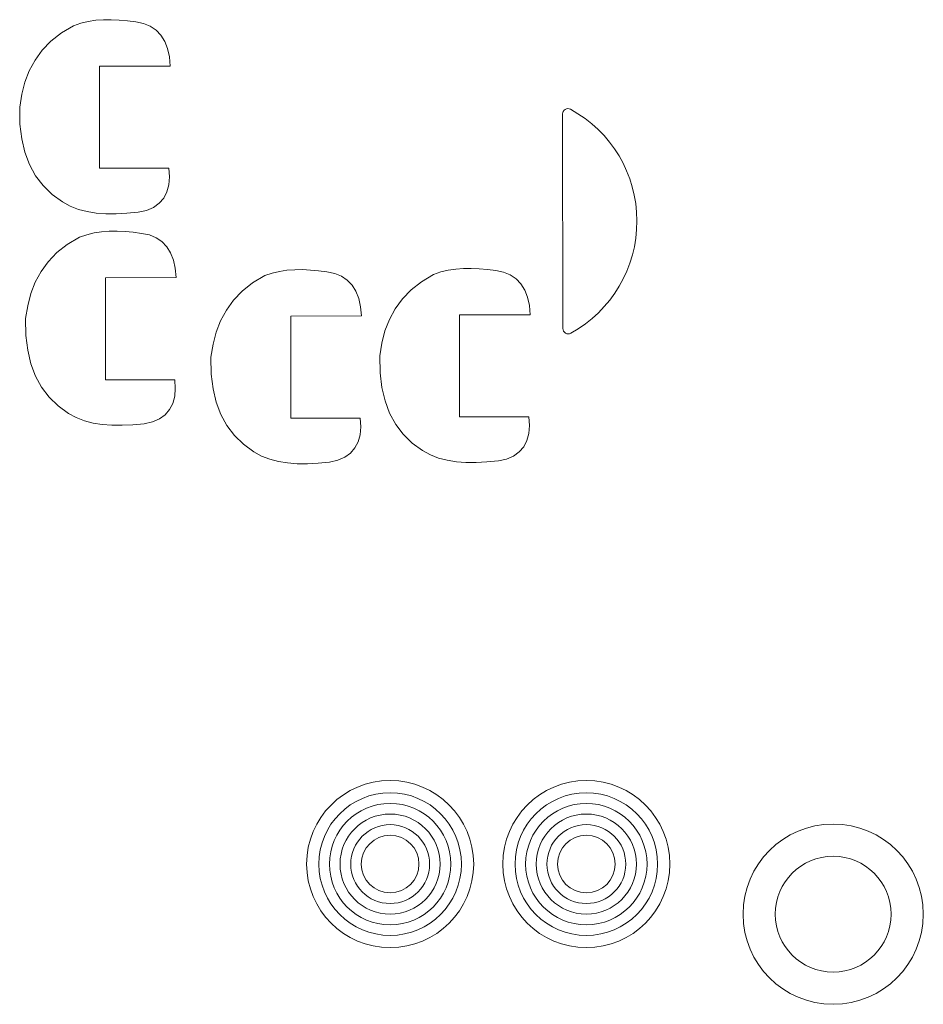
# Model space of a CAD drawing. Units: millimetres. Extents: x -10885 to -9893, y 7233 to 7865.
# Drawn here: x -10450 to -10371, y 7527 to 7614 of the extents above; entities that cross this region are included whole.
import ezdxf

# ---------------------------------------------------------------- set-up
doc = ezdxf.new("R2010")
doc.units = ezdxf.units.MM
doc.header["$MEASUREMENT"] = 0
doc.layers.add('Layer 1', color=7, linetype='Continuous')

msp = doc.modelspace()

# ---------------------------------------------------------------- linework, layer by layer
at = {"layer": 'Layer 1', "color": 5, "lineweight": 9}
for points, knots in [([(-10437.2083, 7601.2357), (-10437.2083, 7601.2357), (-10443.3131, 7601.2357), (-10443.3131, 7601.2357), (-10443.3131, 7601.2357), (-10443.3131, 7601.2357), (-10443.3131, 7610.2391), (-10443.3131, 7610.2391), (-10443.3131, 7610.2391), (-10443.3131, 7610.2391), (-10437.0849, 7610.2574), (-10437.0849, 7610.2574), (-10437.0849, 7610.2574), (-10437.0849, 7610.2574), (-10437.1556, 7611.067), (-10437.1556, 7611.067), (-10437.1556, 7611.067), (-10437.1556, 7611.067), (-10437.3163, 7611.7926), (-10437.3163, 7611.7926), (-10437.3163, 7611.7926), (-10437.3163, 7611.7926), (-10437.5663, 7612.4299), (-10437.5663, 7612.4299), (-10437.5663, 7612.4299), (-10437.5663, 7612.4299), (-10437.9049, 7612.9746), (-10437.9049, 7612.9746), (-10437.9049, 7612.9746), (-10437.9049, 7612.9746), (-10438.3313, 7613.4233), (-10438.3313, 7613.4233), (-10438.3313, 7613.4233), (-10438.3313, 7613.4233), (-10438.8445, 7613.771), (-10438.8445, 7613.771), (-10438.8445, 7613.771), (-10438.8445, 7613.771), (-10439.4436, 7614.0142), (-10439.4436, 7614.0142), (-10439.4436, 7614.0142), (-10439.4436, 7614.0142), (-10440.1281, 7614.1487), (-10440.1281, 7614.1487), (-10440.1281, 7614.1487), (-10440.1281, 7614.1487), (-10440.8597, 7614.244), (-10440.8597, 7614.244), (-10440.8597, 7614.244), (-10440.8597, 7614.244), (-10441.5783, 7614.3115), (-10441.5783, 7614.3115), (-10441.5783, 7614.3115), (-10441.5783, 7614.3115), (-10442.2838, 7614.3455), (-10442.2838, 7614.3455), (-10442.2838, 7614.3455), (-10442.2838, 7614.3455), (-10442.9761, 7614.3403), (-10442.9761, 7614.3403), (-10442.9761, 7614.3403), (-10442.9761, 7614.3403), (-10443.6552, 7614.2903), (-10443.6552, 7614.2903), (-10443.6552, 7614.2903), (-10443.6552, 7614.2903), (-10444.3211, 7614.1896), (-10444.3211, 7614.1896), (-10444.3211, 7614.1896), (-10444.3211, 7614.1896), (-10444.9738, 7614.0324), (-10444.9738, 7614.0324), (-10444.9738, 7614.0324), (-10444.9738, 7614.0324), (-10445.6133, 7613.813), (-10445.6133, 7613.813), (-10445.6133, 7613.813), (-10445.6133, 7613.813), (-10446.6831, 7613.1721), (-10446.6831, 7613.1721), (-10446.6831, 7613.1721), (-10446.6831, 7613.1721), (-10447.5986, 7612.451), (-10447.5986, 7612.451), (-10447.5986, 7612.451), (-10447.5986, 7612.451), (-10448.3693, 7611.653), (-10448.3693, 7611.653), (-10448.3693, 7611.653), (-10448.3693, 7611.653), (-10449.0038, 7610.7819), (-10449.0038, 7610.7819), (-10449.0038, 7610.7819), (-10449.0038, 7610.7819), (-10449.5113, 7609.8404), (-10449.5113, 7609.8404), (-10449.5113, 7609.8404), (-10449.5113, 7609.8404), (-10449.9004, 7608.8323), (-10449.9004, 7608.8323), (-10449.9004, 7608.8323), (-10449.9004, 7608.8323), (-10450.1804, 7607.7604), (-10450.1804, 7607.7604), (-10450.1804, 7607.7604), (-10450.1804, 7607.7604), (-10450.3602, 7606.6282), (-10450.3602, 7606.6282), (-10450.3602, 7606.6282), (-10450.3602, 7606.6282), (-10450.3333, 7605.1345), (-10450.3333, 7605.1345), (-10450.3333, 7605.1345), (-10450.3333, 7605.1345), (-10450.1795, 7603.8354), (-10450.1795, 7603.8354), (-10450.1795, 7603.8354), (-10450.1795, 7603.8354), (-10449.8986, 7602.6445), (-10449.8986, 7602.6445), (-10449.8986, 7602.6445), (-10449.8986, 7602.6445), (-10449.4904, 7601.5606), (-10449.4904, 7601.5606), (-10449.4904, 7601.5606), (-10449.4904, 7601.5606), (-10448.9552, 7600.582), (-10448.9552, 7600.582), (-10448.9552, 7600.582), (-10448.9552, 7600.582), (-10448.2929, 7599.707), (-10448.2929, 7599.707), (-10448.2929, 7599.707), (-10448.2929, 7599.707), (-10447.5033, 7598.9338), (-10447.5033, 7598.9338), (-10447.5033, 7598.9338), (-10447.5033, 7598.9338), (-10446.5865, 7598.2611), (-10446.5865, 7598.2611), (-10446.5865, 7598.2611), (-10446.5865, 7598.2611), (-10445.8965, 7597.8922), (-10445.8965, 7597.8922), (-10445.8965, 7597.8922), (-10445.8965, 7597.8922), (-10445.1722, 7597.6116), (-10445.1722, 7597.6116), (-10445.1722, 7597.6116), (-10445.1722, 7597.6116), (-10444.4095, 7597.4114), (-10444.4095, 7597.4114), (-10444.4095, 7597.4114), (-10444.4095, 7597.4114), (-10443.6052, 7597.284), (-10443.6052, 7597.284), (-10443.6052, 7597.284), (-10443.6052, 7597.284), (-10442.7554, 7597.223), (-10442.7554, 7597.223), (-10442.7554, 7597.223), (-10442.7554, 7597.223), (-10441.8565, 7597.2199), (-10441.8565, 7597.2199), (-10441.8565, 7597.2199), (-10441.8565, 7597.2199), (-10440.9047, 7597.2679), (-10440.9047, 7597.2679), (-10440.9047, 7597.2679), (-10440.9047, 7597.2679), (-10439.8961, 7597.3595), (-10439.8961, 7597.3595), (-10439.8961, 7597.3595), (-10439.8961, 7597.3595), (-10439.1688, 7597.5213), (-10439.1688, 7597.5213), (-10439.1688, 7597.5213), (-10439.1688, 7597.5213), (-10438.5533, 7597.7877), (-10438.5533, 7597.7877), (-10438.5533, 7597.7877), (-10438.5533, 7597.7877), (-10438.0497, 7598.1523), (-10438.0497, 7598.1523), (-10438.0497, 7598.1523), (-10438.0497, 7598.1523), (-10437.6579, 7598.6093), (-10437.6579, 7598.6093), (-10437.6579, 7598.6093), (-10437.6579, 7598.6093), (-10437.3779, 7599.1523), (-10437.3779, 7599.1523), (-10437.3779, 7599.1523), (-10437.3779, 7599.1523), (-10437.2097, 7599.7749), (-10437.2097, 7599.7749), (-10437.2097, 7599.7749), (-10437.2097, 7599.7749), (-10437.1531, 7600.4715), (-10437.1531, 7600.4715), (-10437.1531, 7600.4715), (-10437.1531, 7600.4715), (-10437.2083, 7601.2357), (-10437.2083, 7601.2357), (-10437.2083, 7601.2357), (-10437.2083, 7601.2357), (-10437.2083, 7601.2357), (-10437.2083, 7601.2357), (-10437.2083, 7601.2357), (-10437.2083, 7601.2357), (-10437.2083, 7601.2357), (-10437.2083, 7601.2357)], [0, 0, 0, 0, 0.0185185, 0.0185185, 0.0185185, 0.0185185, 0.037037, 0.037037, 0.037037, 0.037037, 0.0555556, 0.0555556, 0.0555556, 0.0555556, 0.0740741, 0.0740741, 0.0740741, 0.0740741, 0.0925926, 0.0925926, 0.0925926, 0.0925926, 0.1111111, 0.1111111, 0.1111111, 0.1111111, 0.1296296, 0.1296296, 0.1296296, 0.1296296, 0.1481481, 0.1481481, 0.1481481, 0.1481481, 0.1666667, 0.1666667, 0.1666667, 0.1666667, 0.1851852, 0.1851852, 0.1851852, 0.1851852, 0.2037037, 0.2037037, 0.2037037, 0.2037037, 0.2222222, 0.2222222, 0.2222222, 0.2222222, 0.2407407, 0.2407407, 0.2407407, 0.2407407, 0.2592593, 0.2592593, 0.2592593, 0.2592593, 0.2777778, 0.2777778, 0.2777778, 0.2777778, 0.2962963, 0.2962963, 0.2962963, 0.2962963, 0.3148148, 0.3148148, 0.3148148, 0.3148148, 0.3333333, 0.3333333, 0.3333333, 0.3333333, 0.3518519, 0.3518519, 0.3518519, 0.3518519, 0.3703704, 0.3703704, 0.3703704, 0.3703704, 0.3888889, 0.3888889, 0.3888889, 0.3888889, 0.4074074, 0.4074074, 0.4074074, 0.4074074, 0.4259259, 0.4259259, 0.4259259, 0.4259259, 0.4444444, 0.4444444, 0.4444444, 0.4444444, 0.462963, 0.462963, 0.462963, 0.462963, 0.4814815, 0.4814815, 0.4814815, 0.4814815, 0.5, 0.5, 0.5, 0.5, 0.5185185, 0.5185185, 0.5185185, 0.5185185, 0.537037, 0.537037, 0.537037, 0.537037, 0.5555556, 0.5555556, 0.5555556, 0.5555556, 0.5740741, 0.5740741, 0.5740741, 0.5740741, 0.5925926, 0.5925926, 0.5925926, 0.5925926, 0.6111111, 0.6111111, 0.6111111, 0.6111111, 0.6296296, 0.6296296, 0.6296296, 0.6296296, 0.6481481, 0.6481481, 0.6481481, 0.6481481, 0.6666667, 0.6666667, 0.6666667, 0.6666667, 0.6851852, 0.6851852, 0.6851852, 0.6851852, 0.7037037, 0.7037037, 0.7037037, 0.7037037, 0.7222222, 0.7222222, 0.7222222, 0.7222222, 0.7407407, 0.7407407, 0.7407407, 0.7407407, 0.7592593, 0.7592593, 0.7592593, 0.7592593, 0.7777778, 0.7777778, 0.7777778, 0.7777778, 0.7962963, 0.7962963, 0.7962963, 0.7962963, 0.8148148, 0.8148148, 0.8148148, 0.8148148, 0.8333333, 0.8333333, 0.8333333, 0.8333333, 0.8518519, 0.8518519, 0.8518519, 0.8518519, 0.8703704, 0.8703704, 0.8703704, 0.8703704, 0.8888889, 0.8888889, 0.8888889, 0.8888889, 0.9074074, 0.9074074, 0.9074074, 0.9074074, 0.9259259, 0.9259259, 0.9259259, 0.9259259, 0.9444444, 0.9444444, 0.9444444, 0.9444444, 0.962963, 0.962963, 0.962963, 0.962963, 1, 1, 1, 1]), ([(-10401.7761, 7606.4405), (-10401.9218, 7606.5192), (-10402.0981, 7606.5153), (-10402.2402, 7606.4304), (-10402.2402, 7606.4304), (-10402.3822, 7606.3453), (-10402.469, 7606.1933), (-10402.4684, 7606.0278), (-10402.4684, 7606.0278), (-10402.4684, 7606.0278), (-10402.4394, 7587.0912), (-10402.4394, 7587.0912), (-10402.4394, 7587.0912), (-10402.4389, 7586.9257), (-10402.3511, 7586.7726), (-10402.2085, 7586.6886), (-10402.2085, 7586.6886), (-10402.0659, 7586.6045), (-10401.891, 7586.6009), (-10401.7459, 7586.6806), (-10401.7459, 7586.6806), (-10398.131, 7588.6664), (-10395.8906, 7592.4691), (-10395.9057, 7596.5934), (-10395.9057, 7596.5934), (-10395.9208, 7600.7178), (-10398.1468, 7604.4812), (-10401.7761, 7606.4405)], [0, 0, 0, 0, 0.125, 0.125, 0.125, 0.125, 0.25, 0.25, 0.25, 0.25, 0.375, 0.375, 0.375, 0.375, 0.5, 0.5, 0.5, 0.5, 0.625, 0.625, 0.625, 0.625, 0.75, 0.75, 0.75, 0.75, 1, 1, 1, 1]), ([(-10436.6843, 7582.5765), (-10436.6843, 7582.5765), (-10442.7891, 7582.5765), (-10442.7891, 7582.5765), (-10442.7891, 7582.5765), (-10442.7891, 7582.5765), (-10442.7891, 7591.58), (-10442.7891, 7591.58), (-10442.7891, 7591.58), (-10442.7891, 7591.58), (-10436.5609, 7591.5982), (-10436.5609, 7591.5982), (-10436.5609, 7591.5982), (-10436.5609, 7591.5982), (-10436.6316, 7592.4079), (-10436.6316, 7592.4079), (-10436.6316, 7592.4079), (-10436.6316, 7592.4079), (-10436.7923, 7593.1334), (-10436.7923, 7593.1334), (-10436.7923, 7593.1334), (-10436.7923, 7593.1334), (-10437.0423, 7593.7707), (-10437.0423, 7593.7707), (-10437.0423, 7593.7707), (-10437.0423, 7593.7707), (-10437.3809, 7594.3154), (-10437.3809, 7594.3154), (-10437.3809, 7594.3154), (-10437.3809, 7594.3154), (-10437.8073, 7594.7641), (-10437.8073, 7594.7641), (-10437.8073, 7594.7641), (-10437.8073, 7594.7641), (-10438.3205, 7595.1118), (-10438.3205, 7595.1118), (-10438.3205, 7595.1118), (-10438.3205, 7595.1118), (-10438.9196, 7595.355), (-10438.9196, 7595.355), (-10438.9196, 7595.355), (-10438.9196, 7595.355), (-10439.6041, 7595.4895), (-10439.6041, 7595.4895), (-10439.6041, 7595.4895), (-10439.6041, 7595.4895), (-10440.3357, 7595.5848), (-10440.3357, 7595.5848), (-10440.3357, 7595.5848), (-10440.3357, 7595.5848), (-10441.0543, 7595.6523), (-10441.0543, 7595.6523), (-10441.0543, 7595.6523), (-10441.0543, 7595.6523), (-10441.7598, 7595.6863), (-10441.7598, 7595.6863), (-10441.7598, 7595.6863), (-10441.7598, 7595.6863), (-10442.4521, 7595.6811), (-10442.4521, 7595.6811), (-10442.4521, 7595.6811), (-10442.4521, 7595.6811), (-10443.1312, 7595.6311), (-10443.1312, 7595.6311), (-10443.1312, 7595.6311), (-10443.1312, 7595.6311), (-10443.7971, 7595.5304), (-10443.7971, 7595.5304), (-10443.7971, 7595.5304), (-10443.7971, 7595.5304), (-10444.4498, 7595.3732), (-10444.4498, 7595.3732), (-10444.4498, 7595.3732), (-10444.4498, 7595.3732), (-10445.0893, 7595.1538), (-10445.0893, 7595.1538), (-10445.0893, 7595.1538), (-10445.0893, 7595.1538), (-10446.1591, 7594.5129), (-10446.1591, 7594.5129), (-10446.1591, 7594.5129), (-10446.1591, 7594.5129), (-10447.0746, 7593.7918), (-10447.0746, 7593.7918), (-10447.0746, 7593.7918), (-10447.0746, 7593.7918), (-10447.8453, 7592.9938), (-10447.8453, 7592.9938), (-10447.8453, 7592.9938), (-10447.8453, 7592.9938), (-10448.4798, 7592.1227), (-10448.4798, 7592.1227), (-10448.4798, 7592.1227), (-10448.4798, 7592.1227), (-10448.9873, 7591.1813), (-10448.9873, 7591.1813), (-10448.9873, 7591.1813), (-10448.9873, 7591.1813), (-10449.3764, 7590.1732), (-10449.3764, 7590.1732), (-10449.3764, 7590.1732), (-10449.3764, 7590.1732), (-10449.6564, 7589.1013), (-10449.6564, 7589.1013), (-10449.6564, 7589.1013), (-10449.6564, 7589.1013), (-10449.8362, 7587.9691), (-10449.8362, 7587.9691), (-10449.8362, 7587.9691), (-10449.8362, 7587.9691), (-10449.8093, 7586.4754), (-10449.8093, 7586.4754), (-10449.8093, 7586.4754), (-10449.8093, 7586.4754), (-10449.6555, 7585.1763), (-10449.6555, 7585.1763), (-10449.6555, 7585.1763), (-10449.6555, 7585.1763), (-10449.3746, 7583.9854), (-10449.3746, 7583.9854), (-10449.3746, 7583.9854), (-10449.3746, 7583.9854), (-10448.9664, 7582.9015), (-10448.9664, 7582.9015), (-10448.9664, 7582.9015), (-10448.9664, 7582.9015), (-10448.4312, 7581.9229), (-10448.4312, 7581.9229), (-10448.4312, 7581.9229), (-10448.4312, 7581.9229), (-10447.7689, 7581.0479), (-10447.7689, 7581.0479), (-10447.7689, 7581.0479), (-10447.7689, 7581.0479), (-10446.9793, 7580.2747), (-10446.9793, 7580.2747), (-10446.9793, 7580.2747), (-10446.9793, 7580.2747), (-10446.0625, 7579.602), (-10446.0625, 7579.602), (-10446.0625, 7579.602), (-10446.0625, 7579.602), (-10445.3725, 7579.2331), (-10445.3725, 7579.2331), (-10445.3725, 7579.2331), (-10445.3725, 7579.2331), (-10444.6482, 7578.9524), (-10444.6482, 7578.9524), (-10444.6482, 7578.9524), (-10444.6482, 7578.9524), (-10443.8855, 7578.7522), (-10443.8855, 7578.7522), (-10443.8855, 7578.7522), (-10443.8855, 7578.7522), (-10443.0812, 7578.6249), (-10443.0812, 7578.6249), (-10443.0812, 7578.6249), (-10443.0812, 7578.6249), (-10442.2314, 7578.5638), (-10442.2314, 7578.5638), (-10442.2314, 7578.5638), (-10442.2314, 7578.5638), (-10441.3325, 7578.5608), (-10441.3325, 7578.5608), (-10441.3325, 7578.5608), (-10441.3325, 7578.5608), (-10440.3807, 7578.6088), (-10440.3807, 7578.6088), (-10440.3807, 7578.6088), (-10440.3807, 7578.6088), (-10439.3721, 7578.7004), (-10439.3721, 7578.7004), (-10439.3721, 7578.7004), (-10439.3721, 7578.7004), (-10438.6448, 7578.8622), (-10438.6448, 7578.8622), (-10438.6448, 7578.8622), (-10438.6448, 7578.8622), (-10438.0293, 7579.1286), (-10438.0293, 7579.1286), (-10438.0293, 7579.1286), (-10438.0293, 7579.1286), (-10437.5257, 7579.4931), (-10437.5257, 7579.4931), (-10437.5257, 7579.4931), (-10437.5257, 7579.4931), (-10437.1339, 7579.9502), (-10437.1339, 7579.9502), (-10437.1339, 7579.9502), (-10437.1339, 7579.9502), (-10436.8539, 7580.4931), (-10436.8539, 7580.4931), (-10436.8539, 7580.4931), (-10436.8539, 7580.4931), (-10436.6857, 7581.1158), (-10436.6857, 7581.1158), (-10436.6857, 7581.1158), (-10436.6857, 7581.1158), (-10436.6291, 7581.8124), (-10436.6291, 7581.8124), (-10436.6291, 7581.8124), (-10436.6291, 7581.8124), (-10436.6843, 7582.5765), (-10436.6843, 7582.5765), (-10436.6843, 7582.5765), (-10436.6843, 7582.5765), (-10436.6843, 7582.5765), (-10436.6843, 7582.5765), (-10436.6843, 7582.5765), (-10436.6843, 7582.5765), (-10436.6843, 7582.5765), (-10436.6843, 7582.5765)], [0, 0, 0, 0, 0.0185185, 0.0185185, 0.0185185, 0.0185185, 0.037037, 0.037037, 0.037037, 0.037037, 0.0555556, 0.0555556, 0.0555556, 0.0555556, 0.0740741, 0.0740741, 0.0740741, 0.0740741, 0.0925926, 0.0925926, 0.0925926, 0.0925926, 0.1111111, 0.1111111, 0.1111111, 0.1111111, 0.1296296, 0.1296296, 0.1296296, 0.1296296, 0.1481481, 0.1481481, 0.1481481, 0.1481481, 0.1666667, 0.1666667, 0.1666667, 0.1666667, 0.1851852, 0.1851852, 0.1851852, 0.1851852, 0.2037037, 0.2037037, 0.2037037, 0.2037037, 0.2222222, 0.2222222, 0.2222222, 0.2222222, 0.2407407, 0.2407407, 0.2407407, 0.2407407, 0.2592593, 0.2592593, 0.2592593, 0.2592593, 0.2777778, 0.2777778, 0.2777778, 0.2777778, 0.2962963, 0.2962963, 0.2962963, 0.2962963, 0.3148148, 0.3148148, 0.3148148, 0.3148148, 0.3333333, 0.3333333, 0.3333333, 0.3333333, 0.3518519, 0.3518519, 0.3518519, 0.3518519, 0.3703704, 0.3703704, 0.3703704, 0.3703704, 0.3888889, 0.3888889, 0.3888889, 0.3888889, 0.4074074, 0.4074074, 0.4074074, 0.4074074, 0.4259259, 0.4259259, 0.4259259, 0.4259259, 0.4444444, 0.4444444, 0.4444444, 0.4444444, 0.462963, 0.462963, 0.462963, 0.462963, 0.4814815, 0.4814815, 0.4814815, 0.4814815, 0.5, 0.5, 0.5, 0.5, 0.5185185, 0.5185185, 0.5185185, 0.5185185, 0.537037, 0.537037, 0.537037, 0.537037, 0.5555556, 0.5555556, 0.5555556, 0.5555556, 0.5740741, 0.5740741, 0.5740741, 0.5740741, 0.5925926, 0.5925926, 0.5925926, 0.5925926, 0.6111111, 0.6111111, 0.6111111, 0.6111111, 0.6296296, 0.6296296, 0.6296296, 0.6296296, 0.6481481, 0.6481481, 0.6481481, 0.6481481, 0.6666667, 0.6666667, 0.6666667, 0.6666667, 0.6851852, 0.6851852, 0.6851852, 0.6851852, 0.7037037, 0.7037037, 0.7037037, 0.7037037, 0.7222222, 0.7222222, 0.7222222, 0.7222222, 0.7407407, 0.7407407, 0.7407407, 0.7407407, 0.7592593, 0.7592593, 0.7592593, 0.7592593, 0.7777778, 0.7777778, 0.7777778, 0.7777778, 0.7962963, 0.7962963, 0.7962963, 0.7962963, 0.8148148, 0.8148148, 0.8148148, 0.8148148, 0.8333333, 0.8333333, 0.8333333, 0.8333333, 0.8518519, 0.8518519, 0.8518519, 0.8518519, 0.8703704, 0.8703704, 0.8703704, 0.8703704, 0.8888889, 0.8888889, 0.8888889, 0.8888889, 0.9074074, 0.9074074, 0.9074074, 0.9074074, 0.9259259, 0.9259259, 0.9259259, 0.9259259, 0.9444444, 0.9444444, 0.9444444, 0.9444444, 0.962963, 0.962963, 0.962963, 0.962963, 1, 1, 1, 1]), ([(-10420.3325, 7579.1834), (-10420.3325, 7579.1834), (-10426.4373, 7579.1834), (-10426.4373, 7579.1834), (-10426.4373, 7579.1834), (-10426.4373, 7579.1834), (-10426.4373, 7588.187), (-10426.4373, 7588.187), (-10426.4373, 7588.187), (-10426.4373, 7588.187), (-10420.2091, 7588.2052), (-10420.2091, 7588.2052), (-10420.2091, 7588.2052), (-10420.2091, 7588.2052), (-10420.2798, 7589.0149), (-10420.2798, 7589.0149), (-10420.2798, 7589.0149), (-10420.2798, 7589.0149), (-10420.4405, 7589.7404), (-10420.4405, 7589.7404), (-10420.4405, 7589.7404), (-10420.4405, 7589.7404), (-10420.6905, 7590.3777), (-10420.6905, 7590.3777), (-10420.6905, 7590.3777), (-10420.6905, 7590.3777), (-10421.0291, 7590.9224), (-10421.0291, 7590.9224), (-10421.0291, 7590.9224), (-10421.0291, 7590.9224), (-10421.4555, 7591.3711), (-10421.4555, 7591.3711), (-10421.4555, 7591.3711), (-10421.4555, 7591.3711), (-10421.9687, 7591.7188), (-10421.9687, 7591.7188), (-10421.9687, 7591.7188), (-10421.9687, 7591.7188), (-10422.5678, 7591.962), (-10422.5678, 7591.962), (-10422.5678, 7591.962), (-10422.5678, 7591.962), (-10423.2523, 7592.0965), (-10423.2523, 7592.0965), (-10423.2523, 7592.0965), (-10423.2523, 7592.0965), (-10423.9839, 7592.1918), (-10423.9839, 7592.1918), (-10423.9839, 7592.1918), (-10423.9839, 7592.1918), (-10424.7025, 7592.2593), (-10424.7025, 7592.2593), (-10424.7025, 7592.2593), (-10424.7025, 7592.2593), (-10425.408, 7592.2933), (-10425.408, 7592.2933), (-10425.408, 7592.2933), (-10425.408, 7592.2933), (-10426.1003, 7592.2881), (-10426.1003, 7592.2881), (-10426.1003, 7592.2881), (-10426.1003, 7592.2881), (-10426.7794, 7592.2381), (-10426.7794, 7592.2381), (-10426.7794, 7592.2381), (-10426.7794, 7592.2381), (-10427.4453, 7592.1374), (-10427.4453, 7592.1374), (-10427.4453, 7592.1374), (-10427.4453, 7592.1374), (-10428.098, 7591.9802), (-10428.098, 7591.9802), (-10428.098, 7591.9802), (-10428.098, 7591.9802), (-10428.7375, 7591.7608), (-10428.7375, 7591.7608), (-10428.7375, 7591.7608), (-10428.7375, 7591.7608), (-10429.8073, 7591.1199), (-10429.8073, 7591.1199), (-10429.8073, 7591.1199), (-10429.8073, 7591.1199), (-10430.7228, 7590.3988), (-10430.7228, 7590.3988), (-10430.7228, 7590.3988), (-10430.7228, 7590.3988), (-10431.4935, 7589.6008), (-10431.4935, 7589.6008), (-10431.4935, 7589.6008), (-10431.4935, 7589.6008), (-10432.128, 7588.7297), (-10432.128, 7588.7297), (-10432.128, 7588.7297), (-10432.128, 7588.7297), (-10432.6355, 7587.7883), (-10432.6355, 7587.7883), (-10432.6355, 7587.7883), (-10432.6355, 7587.7883), (-10433.0246, 7586.7801), (-10433.0246, 7586.7801), (-10433.0246, 7586.7801), (-10433.0246, 7586.7801), (-10433.3046, 7585.7082), (-10433.3046, 7585.7082), (-10433.3046, 7585.7082), (-10433.3046, 7585.7082), (-10433.4844, 7584.576), (-10433.4844, 7584.576), (-10433.4844, 7584.576), (-10433.4844, 7584.576), (-10433.4575, 7583.0823), (-10433.4575, 7583.0823), (-10433.4575, 7583.0823), (-10433.4575, 7583.0823), (-10433.3037, 7581.7832), (-10433.3037, 7581.7832), (-10433.3037, 7581.7832), (-10433.3037, 7581.7832), (-10433.0228, 7580.5923), (-10433.0228, 7580.5923), (-10433.0228, 7580.5923), (-10433.0228, 7580.5923), (-10432.6146, 7579.5084), (-10432.6146, 7579.5084), (-10432.6146, 7579.5084), (-10432.6146, 7579.5084), (-10432.0794, 7578.5298), (-10432.0794, 7578.5298), (-10432.0794, 7578.5298), (-10432.0794, 7578.5298), (-10431.4171, 7577.6548), (-10431.4171, 7577.6548), (-10431.4171, 7577.6548), (-10431.4171, 7577.6548), (-10430.6275, 7576.8816), (-10430.6275, 7576.8816), (-10430.6275, 7576.8816), (-10430.6275, 7576.8816), (-10429.7107, 7576.2089), (-10429.7107, 7576.2089), (-10429.7107, 7576.2089), (-10429.7107, 7576.2089), (-10429.0207, 7575.84), (-10429.0207, 7575.84), (-10429.0207, 7575.84), (-10429.0207, 7575.84), (-10428.2964, 7575.5593), (-10428.2964, 7575.5593), (-10428.2964, 7575.5593), (-10428.2964, 7575.5593), (-10427.5337, 7575.3591), (-10427.5337, 7575.3591), (-10427.5337, 7575.3591), (-10427.5337, 7575.3591), (-10426.7294, 7575.2318), (-10426.7294, 7575.2318), (-10426.7294, 7575.2318), (-10426.7294, 7575.2318), (-10425.8796, 7575.1707), (-10425.8796, 7575.1707), (-10425.8796, 7575.1707), (-10425.8796, 7575.1707), (-10424.9807, 7575.1678), (-10424.9807, 7575.1678), (-10424.9807, 7575.1678), (-10424.9807, 7575.1678), (-10424.0289, 7575.2158), (-10424.0289, 7575.2158), (-10424.0289, 7575.2158), (-10424.0289, 7575.2158), (-10423.0203, 7575.3073), (-10423.0203, 7575.3073), (-10423.0203, 7575.3073), (-10423.0203, 7575.3073), (-10422.293, 7575.4691), (-10422.293, 7575.4691), (-10422.293, 7575.4691), (-10422.293, 7575.4691), (-10421.6775, 7575.7355), (-10421.6775, 7575.7355), (-10421.6775, 7575.7355), (-10421.6775, 7575.7355), (-10421.1739, 7576.1), (-10421.1739, 7576.1), (-10421.1739, 7576.1), (-10421.1739, 7576.1), (-10420.7821, 7576.5571), (-10420.7821, 7576.5571), (-10420.7821, 7576.5571), (-10420.7821, 7576.5571), (-10420.5021, 7577.1), (-10420.5021, 7577.1), (-10420.5021, 7577.1), (-10420.5021, 7577.1), (-10420.3339, 7577.7227), (-10420.3339, 7577.7227), (-10420.3339, 7577.7227), (-10420.3339, 7577.7227), (-10420.2773, 7578.4193), (-10420.2773, 7578.4193), (-10420.2773, 7578.4193), (-10420.2773, 7578.4193), (-10420.3325, 7579.1834), (-10420.3325, 7579.1834), (-10420.3325, 7579.1834), (-10420.3325, 7579.1834), (-10420.3325, 7579.1834), (-10420.3325, 7579.1834), (-10420.3325, 7579.1834), (-10420.3325, 7579.1834), (-10420.3325, 7579.1834), (-10420.3325, 7579.1834)], [0, 0, 0, 0, 0.0185185, 0.0185185, 0.0185185, 0.0185185, 0.037037, 0.037037, 0.037037, 0.037037, 0.0555556, 0.0555556, 0.0555556, 0.0555556, 0.0740741, 0.0740741, 0.0740741, 0.0740741, 0.0925926, 0.0925926, 0.0925926, 0.0925926, 0.1111111, 0.1111111, 0.1111111, 0.1111111, 0.1296296, 0.1296296, 0.1296296, 0.1296296, 0.1481481, 0.1481481, 0.1481481, 0.1481481, 0.1666667, 0.1666667, 0.1666667, 0.1666667, 0.1851852, 0.1851852, 0.1851852, 0.1851852, 0.2037037, 0.2037037, 0.2037037, 0.2037037, 0.2222222, 0.2222222, 0.2222222, 0.2222222, 0.2407407, 0.2407407, 0.2407407, 0.2407407, 0.2592593, 0.2592593, 0.2592593, 0.2592593, 0.2777778, 0.2777778, 0.2777778, 0.2777778, 0.2962963, 0.2962963, 0.2962963, 0.2962963, 0.3148148, 0.3148148, 0.3148148, 0.3148148, 0.3333333, 0.3333333, 0.3333333, 0.3333333, 0.3518519, 0.3518519, 0.3518519, 0.3518519, 0.3703704, 0.3703704, 0.3703704, 0.3703704, 0.3888889, 0.3888889, 0.3888889, 0.3888889, 0.4074074, 0.4074074, 0.4074074, 0.4074074, 0.4259259, 0.4259259, 0.4259259, 0.4259259, 0.4444444, 0.4444444, 0.4444444, 0.4444444, 0.462963, 0.462963, 0.462963, 0.462963, 0.4814815, 0.4814815, 0.4814815, 0.4814815, 0.5, 0.5, 0.5, 0.5, 0.5185185, 0.5185185, 0.5185185, 0.5185185, 0.537037, 0.537037, 0.537037, 0.537037, 0.5555556, 0.5555556, 0.5555556, 0.5555556, 0.5740741, 0.5740741, 0.5740741, 0.5740741, 0.5925926, 0.5925926, 0.5925926, 0.5925926, 0.6111111, 0.6111111, 0.6111111, 0.6111111, 0.6296296, 0.6296296, 0.6296296, 0.6296296, 0.6481481, 0.6481481, 0.6481481, 0.6481481, 0.6666667, 0.6666667, 0.6666667, 0.6666667, 0.6851852, 0.6851852, 0.6851852, 0.6851852, 0.7037037, 0.7037037, 0.7037037, 0.7037037, 0.7222222, 0.7222222, 0.7222222, 0.7222222, 0.7407407, 0.7407407, 0.7407407, 0.7407407, 0.7592593, 0.7592593, 0.7592593, 0.7592593, 0.7777778, 0.7777778, 0.7777778, 0.7777778, 0.7962963, 0.7962963, 0.7962963, 0.7962963, 0.8148148, 0.8148148, 0.8148148, 0.8148148, 0.8333333, 0.8333333, 0.8333333, 0.8333333, 0.8518519, 0.8518519, 0.8518519, 0.8518519, 0.8703704, 0.8703704, 0.8703704, 0.8703704, 0.8888889, 0.8888889, 0.8888889, 0.8888889, 0.9074074, 0.9074074, 0.9074074, 0.9074074, 0.9259259, 0.9259259, 0.9259259, 0.9259259, 0.9444444, 0.9444444, 0.9444444, 0.9444444, 0.962963, 0.962963, 0.962963, 0.962963, 1, 1, 1, 1]), ([(-10405.4398, 7579.2929), (-10405.4398, 7579.2929), (-10411.5446, 7579.2929), (-10411.5446, 7579.2929), (-10411.5446, 7579.2929), (-10411.5446, 7579.2929), (-10411.5446, 7588.2965), (-10411.5446, 7588.2965), (-10411.5446, 7588.2965), (-10411.5446, 7588.2965), (-10405.3164, 7588.3147), (-10405.3164, 7588.3147), (-10405.3164, 7588.3147), (-10405.3164, 7588.3147), (-10405.3871, 7589.1244), (-10405.3871, 7589.1244), (-10405.3871, 7589.1244), (-10405.3871, 7589.1244), (-10405.5478, 7589.8499), (-10405.5478, 7589.8499), (-10405.5478, 7589.8499), (-10405.5478, 7589.8499), (-10405.7978, 7590.4872), (-10405.7978, 7590.4872), (-10405.7978, 7590.4872), (-10405.7978, 7590.4872), (-10406.1364, 7591.0318), (-10406.1364, 7591.0318), (-10406.1364, 7591.0318), (-10406.1364, 7591.0318), (-10406.5628, 7591.4806), (-10406.5628, 7591.4806), (-10406.5628, 7591.4806), (-10406.5628, 7591.4806), (-10407.076, 7591.8283), (-10407.076, 7591.8283), (-10407.076, 7591.8283), (-10407.076, 7591.8283), (-10407.6751, 7592.0715), (-10407.6751, 7592.0715), (-10407.6751, 7592.0715), (-10407.6751, 7592.0715), (-10408.3596, 7592.206), (-10408.3596, 7592.206), (-10408.3596, 7592.206), (-10408.3596, 7592.206), (-10409.0912, 7592.3013), (-10409.0912, 7592.3013), (-10409.0912, 7592.3013), (-10409.0912, 7592.3013), (-10409.8098, 7592.3687), (-10409.8098, 7592.3687), (-10409.8098, 7592.3687), (-10409.8098, 7592.3687), (-10410.5153, 7592.4028), (-10410.5153, 7592.4028), (-10410.5153, 7592.4028), (-10410.5153, 7592.4028), (-10411.2076, 7592.3976), (-10411.2076, 7592.3976), (-10411.2076, 7592.3976), (-10411.2076, 7592.3976), (-10411.8867, 7592.3476), (-10411.8867, 7592.3476), (-10411.8867, 7592.3476), (-10411.8867, 7592.3476), (-10412.5526, 7592.2469), (-10412.5526, 7592.2469), (-10412.5526, 7592.2469), (-10412.5526, 7592.2469), (-10413.2053, 7592.0897), (-10413.2053, 7592.0897), (-10413.2053, 7592.0897), (-10413.2053, 7592.0897), (-10413.8448, 7591.8703), (-10413.8448, 7591.8703), (-10413.8448, 7591.8703), (-10413.8448, 7591.8703), (-10414.9146, 7591.2294), (-10414.9146, 7591.2294), (-10414.9146, 7591.2294), (-10414.9146, 7591.2294), (-10415.8301, 7590.5082), (-10415.8301, 7590.5082), (-10415.8301, 7590.5082), (-10415.8301, 7590.5082), (-10416.6008, 7589.7102), (-10416.6008, 7589.7102), (-10416.6008, 7589.7102), (-10416.6008, 7589.7102), (-10417.2353, 7588.8392), (-10417.2353, 7588.8392), (-10417.2353, 7588.8392), (-10417.2353, 7588.8392), (-10417.7428, 7587.8977), (-10417.7428, 7587.8977), (-10417.7428, 7587.8977), (-10417.7428, 7587.8977), (-10418.1319, 7586.8896), (-10418.1319, 7586.8896), (-10418.1319, 7586.8896), (-10418.1319, 7586.8896), (-10418.4119, 7585.8177), (-10418.4119, 7585.8177), (-10418.4119, 7585.8177), (-10418.4119, 7585.8177), (-10418.5917, 7584.6855), (-10418.5917, 7584.6855), (-10418.5917, 7584.6855), (-10418.5917, 7584.6855), (-10418.5648, 7583.1918), (-10418.5648, 7583.1918), (-10418.5648, 7583.1918), (-10418.5648, 7583.1918), (-10418.411, 7581.8927), (-10418.411, 7581.8927), (-10418.411, 7581.8927), (-10418.411, 7581.8927), (-10418.1301, 7580.7018), (-10418.1301, 7580.7018), (-10418.1301, 7580.7018), (-10418.1301, 7580.7018), (-10417.7219, 7579.618), (-10417.7219, 7579.618), (-10417.7219, 7579.618), (-10417.7219, 7579.618), (-10417.1867, 7578.6393), (-10417.1867, 7578.6393), (-10417.1867, 7578.6393), (-10417.1867, 7578.6393), (-10416.5244, 7577.7643), (-10416.5244, 7577.7643), (-10416.5244, 7577.7643), (-10416.5244, 7577.7643), (-10415.7348, 7576.9912), (-10415.7348, 7576.9912), (-10415.7348, 7576.9912), (-10415.7348, 7576.9912), (-10414.818, 7576.3184), (-10414.818, 7576.3184), (-10414.818, 7576.3184), (-10414.818, 7576.3184), (-10414.128, 7575.9495), (-10414.128, 7575.9495), (-10414.128, 7575.9495), (-10414.128, 7575.9495), (-10413.4037, 7575.6688), (-10413.4037, 7575.6688), (-10413.4037, 7575.6688), (-10413.4037, 7575.6688), (-10412.641, 7575.4686), (-10412.641, 7575.4686), (-10412.641, 7575.4686), (-10412.641, 7575.4686), (-10411.8367, 7575.3413), (-10411.8367, 7575.3413), (-10411.8367, 7575.3413), (-10411.8367, 7575.3413), (-10410.9869, 7575.2802), (-10410.9869, 7575.2802), (-10410.9869, 7575.2802), (-10410.9869, 7575.2802), (-10410.088, 7575.2772), (-10410.088, 7575.2772), (-10410.088, 7575.2772), (-10410.088, 7575.2772), (-10409.1362, 7575.3252), (-10409.1362, 7575.3252), (-10409.1362, 7575.3252), (-10409.1362, 7575.3252), (-10408.1276, 7575.4169), (-10408.1276, 7575.4169), (-10408.1276, 7575.4169), (-10408.1276, 7575.4169), (-10407.4003, 7575.5786), (-10407.4003, 7575.5786), (-10407.4003, 7575.5786), (-10407.4003, 7575.5786), (-10406.7848, 7575.845), (-10406.7848, 7575.845), (-10406.7848, 7575.845), (-10406.7848, 7575.845), (-10406.2812, 7576.2095), (-10406.2812, 7576.2095), (-10406.2812, 7576.2095), (-10406.2812, 7576.2095), (-10405.8894, 7576.6666), (-10405.8894, 7576.6666), (-10405.8894, 7576.6666), (-10405.8894, 7576.6666), (-10405.6094, 7577.2095), (-10405.6094, 7577.2095), (-10405.6094, 7577.2095), (-10405.6094, 7577.2095), (-10405.4412, 7577.8322), (-10405.4412, 7577.8322), (-10405.4412, 7577.8322), (-10405.4412, 7577.8322), (-10405.3846, 7578.5288), (-10405.3846, 7578.5288), (-10405.3846, 7578.5288), (-10405.3846, 7578.5288), (-10405.4398, 7579.2929), (-10405.4398, 7579.2929), (-10405.4398, 7579.2929), (-10405.4398, 7579.2929), (-10405.4398, 7579.2929), (-10405.4398, 7579.2929), (-10405.4398, 7579.2929), (-10405.4398, 7579.2929), (-10405.4398, 7579.2929), (-10405.4398, 7579.2929)], [0, 0, 0, 0, 0.0185185, 0.0185185, 0.0185185, 0.0185185, 0.037037, 0.037037, 0.037037, 0.037037, 0.0555556, 0.0555556, 0.0555556, 0.0555556, 0.0740741, 0.0740741, 0.0740741, 0.0740741, 0.0925926, 0.0925926, 0.0925926, 0.0925926, 0.1111111, 0.1111111, 0.1111111, 0.1111111, 0.1296296, 0.1296296, 0.1296296, 0.1296296, 0.1481481, 0.1481481, 0.1481481, 0.1481481, 0.1666667, 0.1666667, 0.1666667, 0.1666667, 0.1851852, 0.1851852, 0.1851852, 0.1851852, 0.2037037, 0.2037037, 0.2037037, 0.2037037, 0.2222222, 0.2222222, 0.2222222, 0.2222222, 0.2407407, 0.2407407, 0.2407407, 0.2407407, 0.2592593, 0.2592593, 0.2592593, 0.2592593, 0.2777778, 0.2777778, 0.2777778, 0.2777778, 0.2962963, 0.2962963, 0.2962963, 0.2962963, 0.3148148, 0.3148148, 0.3148148, 0.3148148, 0.3333333, 0.3333333, 0.3333333, 0.3333333, 0.3518519, 0.3518519, 0.3518519, 0.3518519, 0.3703704, 0.3703704, 0.3703704, 0.3703704, 0.3888889, 0.3888889, 0.3888889, 0.3888889, 0.4074074, 0.4074074, 0.4074074, 0.4074074, 0.4259259, 0.4259259, 0.4259259, 0.4259259, 0.4444444, 0.4444444, 0.4444444, 0.4444444, 0.462963, 0.462963, 0.462963, 0.462963, 0.4814815, 0.4814815, 0.4814815, 0.4814815, 0.5, 0.5, 0.5, 0.5, 0.5185185, 0.5185185, 0.5185185, 0.5185185, 0.537037, 0.537037, 0.537037, 0.537037, 0.5555556, 0.5555556, 0.5555556, 0.5555556, 0.5740741, 0.5740741, 0.5740741, 0.5740741, 0.5925926, 0.5925926, 0.5925926, 0.5925926, 0.6111111, 0.6111111, 0.6111111, 0.6111111, 0.6296296, 0.6296296, 0.6296296, 0.6296296, 0.6481481, 0.6481481, 0.6481481, 0.6481481, 0.6666667, 0.6666667, 0.6666667, 0.6666667, 0.6851852, 0.6851852, 0.6851852, 0.6851852, 0.7037037, 0.7037037, 0.7037037, 0.7037037, 0.7222222, 0.7222222, 0.7222222, 0.7222222, 0.7407407, 0.7407407, 0.7407407, 0.7407407, 0.7592593, 0.7592593, 0.7592593, 0.7592593, 0.7777778, 0.7777778, 0.7777778, 0.7777778, 0.7962963, 0.7962963, 0.7962963, 0.7962963, 0.8148148, 0.8148148, 0.8148148, 0.8148148, 0.8333333, 0.8333333, 0.8333333, 0.8333333, 0.8518519, 0.8518519, 0.8518519, 0.8518519, 0.8703704, 0.8703704, 0.8703704, 0.8703704, 0.8888889, 0.8888889, 0.8888889, 0.8888889, 0.9074074, 0.9074074, 0.9074074, 0.9074074, 0.9259259, 0.9259259, 0.9259259, 0.9259259, 0.9444444, 0.9444444, 0.9444444, 0.9444444, 0.962963, 0.962963, 0.962963, 0.962963, 1, 1, 1, 1]), ([(-10410.308, 7539.8391), (-10410.308, 7543.9097), (-10413.6079, 7547.2096), (-10417.6786, 7547.2097), (-10417.6786, 7547.2097), (-10421.7493, 7547.2097), (-10425.0493, 7543.9097), (-10425.0493, 7539.8391), (-10425.0493, 7539.8391), (-10425.0493, 7535.7683), (-10421.7493, 7532.4684), (-10417.6786, 7532.4683), (-10417.6786, 7532.4683), (-10413.6079, 7532.4683), (-10410.308, 7535.7683), (-10410.308, 7539.8391)], [0, 0, 0, 0, 0.2, 0.2, 0.2, 0.2, 0.4, 0.4, 0.4, 0.4, 0.6, 0.6, 0.6, 0.6, 1, 1, 1, 1]), ([(-10392.9972, 7539.8391), (-10392.9972, 7543.9097), (-10396.2972, 7547.2096), (-10400.3679, 7547.2097), (-10400.3679, 7547.2097), (-10404.4386, 7547.2097), (-10407.7385, 7543.9097), (-10407.7386, 7539.8391), (-10407.7386, 7539.8391), (-10407.7386, 7535.7683), (-10404.4386, 7532.4684), (-10400.3679, 7532.4683), (-10400.3679, 7532.4683), (-10396.2972, 7532.4683), (-10392.9973, 7535.7683), (-10392.9972, 7539.8391)], [0, 0, 0, 0, 0.2, 0.2, 0.2, 0.2, 0.4, 0.4, 0.4, 0.4, 0.6, 0.6, 0.6, 0.6, 1, 1, 1, 1]), ([(-10370.639, 7535.4211), (-10370.639, 7539.8138), (-10374.1999, 7543.3747), (-10378.5926, 7543.3747), (-10378.5926, 7543.3747), (-10382.9852, 7543.3747), (-10386.5461, 7539.8138), (-10386.5462, 7535.4212), (-10386.5462, 7535.4212), (-10386.5462, 7531.0285), (-10382.9852, 7527.4676), (-10378.5926, 7527.4676), (-10378.5926, 7527.4676), (-10374.2, 7527.4676), (-10370.639, 7531.0285), (-10370.639, 7535.4211)], [0, 0, 0, 0, 0.2, 0.2, 0.2, 0.2, 0.4, 0.4, 0.4, 0.4, 0.6, 0.6, 0.6, 0.6, 1, 1, 1, 1])]:
    msp.add_open_spline(points, degree=3, knots=knots, dxfattribs=at)
at = {"layer": 'Layer 1', "color": 1, "lineweight": 9}
for points in [[(-10411.3867, 7539.8391), (-10411.3867, 7543.3139), (-10414.2037, 7546.1309), (-10417.6786, 7546.1309), (-10417.6786, 7546.1309), (-10421.1535, 7546.1309), (-10423.9705, 7543.3139), (-10423.9705, 7539.8391), (-10423.9705, 7539.8391), (-10423.9706, 7536.3641), (-10421.1536, 7533.5471), (-10417.6786, 7533.5471), (-10417.6786, 7533.5471), (-10414.2037, 7533.5471), (-10411.3867, 7536.364), (-10411.3867, 7539.8391)], [(-10394.076, 7539.8391), (-10394.076, 7543.3139), (-10396.893, 7546.1309), (-10400.3679, 7546.1309), (-10400.3679, 7546.1309), (-10403.8428, 7546.1309), (-10406.6598, 7543.3139), (-10406.6598, 7539.8391), (-10406.6598, 7539.8391), (-10406.6598, 7536.3641), (-10403.8429, 7533.5471), (-10400.3679, 7533.5471), (-10400.3679, 7533.5471), (-10396.893, 7533.5471), (-10394.076, 7536.364), (-10394.076, 7539.8391)], [(-10412.3242, 7539.8391), (-10412.3242, 7542.7962), (-10414.7214, 7545.1934), (-10417.6786, 7545.1934), (-10417.6786, 7545.1934), (-10420.6358, 7545.1934), (-10423.033, 7542.7962), (-10423.033, 7539.8391), (-10423.033, 7539.8391), (-10423.033, 7536.8818), (-10420.6358, 7534.4846), (-10417.6786, 7534.4846), (-10417.6786, 7534.4846), (-10414.7215, 7534.4846), (-10412.3242, 7536.8818), (-10412.3242, 7539.8391)], [(-10395.0135, 7539.8391), (-10395.0135, 7542.7962), (-10397.4107, 7545.1934), (-10400.3679, 7545.1934), (-10400.3679, 7545.1934), (-10403.3251, 7545.1934), (-10405.7223, 7542.7962), (-10405.7223, 7539.8391), (-10405.7223, 7539.8391), (-10405.7223, 7536.8818), (-10403.3251, 7534.4846), (-10400.3679, 7534.4846), (-10400.3679, 7534.4846), (-10397.4108, 7534.4846), (-10395.0135, 7536.8818), (-10395.0135, 7539.8391)], [(-10413.2617, 7539.8391), (-10413.2617, 7542.2784), (-10415.2392, 7544.2559), (-10417.6786, 7544.2559), (-10417.6786, 7544.2559), (-10420.118, 7544.2559), (-10422.0955, 7542.2784), (-10422.0955, 7539.8391), (-10422.0955, 7539.8391), (-10422.0955, 7537.3996), (-10420.118, 7535.4221), (-10417.6786, 7535.4221), (-10417.6786, 7535.4221), (-10415.2392, 7535.4221), (-10413.2617, 7537.3996), (-10413.2617, 7539.8391)], [(-10395.951, 7539.8391), (-10395.951, 7542.2784), (-10397.9285, 7544.2559), (-10400.3679, 7544.2559), (-10400.3679, 7544.2559), (-10402.8073, 7544.2559), (-10404.7848, 7542.2784), (-10404.7848, 7539.8391), (-10404.7848, 7539.8391), (-10404.7848, 7537.3996), (-10402.8073, 7535.4221), (-10400.3679, 7535.4221), (-10400.3679, 7535.4221), (-10397.9285, 7535.4221), (-10395.951, 7537.3996), (-10395.951, 7539.8391)], [(-10414.1992, 7539.8391), (-10414.1992, 7541.7606), (-10415.757, 7543.3184), (-10417.6786, 7543.3184), (-10417.6786, 7543.3184), (-10419.6002, 7543.3184), (-10421.158, 7541.7606), (-10421.158, 7539.8391), (-10421.158, 7539.8391), (-10421.158, 7537.9174), (-10419.6003, 7536.3596), (-10417.6786, 7536.3596), (-10417.6786, 7536.3596), (-10415.757, 7536.3596), (-10414.1992, 7537.9173), (-10414.1992, 7539.8391)], [(-10396.8885, 7539.8391), (-10396.8885, 7541.7606), (-10398.4463, 7543.3184), (-10400.3679, 7543.3184), (-10400.3679, 7543.3184), (-10402.2895, 7543.3184), (-10403.8473, 7541.7606), (-10403.8473, 7539.8391), (-10403.8473, 7539.8391), (-10403.8473, 7537.9174), (-10402.2895, 7536.3596), (-10400.3679, 7536.3596), (-10400.3679, 7536.3596), (-10398.4463, 7536.3596), (-10396.8885, 7537.9173), (-10396.8885, 7539.8391)]]:
    msp.add_open_spline(points, degree=3, knots=[0, 0, 0, 0, 0.2, 0.2, 0.2, 0.2, 0.4, 0.4, 0.4, 0.4, 0.6, 0.6, 0.6, 0.6, 1, 1, 1, 1], dxfattribs=at)
at = {"layer": 'Layer 1', "color": 6, "lineweight": 9}
for points in [[(-10415.1367, 7539.8391), (-10415.1367, 7541.2429), (-10416.2747, 7542.3809), (-10417.6786, 7542.3809), (-10417.6786, 7542.3809), (-10419.0825, 7542.3809), (-10420.2205, 7541.2429), (-10420.2205, 7539.8391), (-10420.2205, 7539.8391), (-10420.2205, 7538.4351), (-10419.0825, 7537.2971), (-10417.6786, 7537.2971), (-10417.6786, 7537.2971), (-10416.2748, 7537.2971), (-10415.1367, 7538.4351), (-10415.1367, 7539.8391)], [(-10397.826, 7539.8391), (-10397.826, 7541.2429), (-10398.964, 7542.3809), (-10400.3679, 7542.3809), (-10400.3679, 7542.3809), (-10401.7718, 7542.3809), (-10402.9098, 7541.2429), (-10402.9098, 7539.8391), (-10402.9098, 7539.8391), (-10402.9098, 7538.4351), (-10401.7718, 7537.2971), (-10400.3679, 7537.2971), (-10400.3679, 7537.2971), (-10398.964, 7537.2971), (-10397.826, 7538.4351), (-10397.826, 7539.8391)], [(-10373.4851, 7535.4211), (-10373.4851, 7538.2419), (-10375.7718, 7540.5287), (-10378.5926, 7540.5287), (-10378.5926, 7540.5287), (-10381.4134, 7540.5287), (-10383.7001, 7538.242), (-10383.7001, 7535.4212), (-10383.7001, 7535.4212), (-10383.7001, 7532.6004), (-10381.4134, 7530.3137), (-10378.5926, 7530.3136), (-10378.5926, 7530.3136), (-10375.7718, 7530.3136), (-10373.4851, 7532.6003), (-10373.4851, 7535.4211)]]:
    msp.add_open_spline(points, degree=3, knots=[0, 0, 0, 0, 0.2, 0.2, 0.2, 0.2, 0.4, 0.4, 0.4, 0.4, 0.6, 0.6, 0.6, 0.6, 1, 1, 1, 1], dxfattribs=at)

doc.saveas('drawing.dxf')
